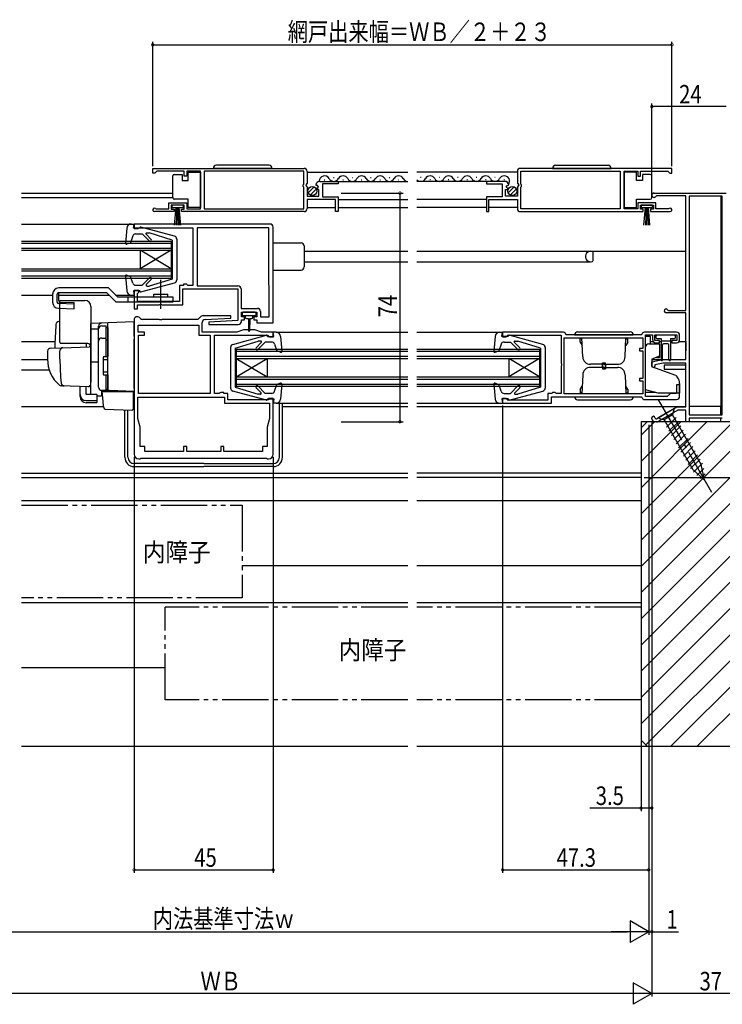
# Model space of a CAD drawing. Extents: x 0 to 990, y 0 to 1603.
# Drawn here: x 603 to 830, y 655 to 974 of the extents above; entities that cross this region are included whole.
import ezdxf

# ---------------------------------------------------------------- set-up
doc = ezdxf.new("R2010")
doc.units = 0
doc.linetypes.add('YCENTER_1', pattern=[13, 10, -1, 1, -1])
doc.linetypes.add('YDIVIDE_1', pattern=[15, 10, -1, 1, -1, 1, -1])
for name, color, linetype in [('YKK_11', 7, 'CONTINUOUS'), ('YKK_12', 2, 'CONTINUOUS'), ('YKK_13', 4, 'CONTINUOUS'), ('YKK_D', 6, 'CONTINUOUS'), ('YSS_K', 3, 'CONTINUOUS')]:
    doc.layers.add(name, color=color, linetype=linetype)
doc.styles.get("Standard").update_dxf_attribs({"font": 'txt', "bigfont": 'BIGFONT'})

msp = doc.modelspace()

# ---------------------------------------------------------------- linework, layer by layer
at = {"layer": 'YKK_11', "color": 0, "linetype": 'ByBlock', "ltscale": 0.5}
for p, q in [((645.54, 925.78), (694.54, 925.78)), ((645.54, 925.78), (694.54, 925.78)), ((645.54, 924.28), (645.54, 925.78)), ((646.24, 924.28), (645.54, 924.28)), ((646.54, 924.58), (646.24, 924.28)), ((646.84, 924.88), (646.54, 924.58)), ((655.74, 924.88), (646.84, 924.88)), ((655.74, 923.28), (655.74, 924.88)), ((656.54, 924.88), (656.54, 923.28)), ((661.04, 924.88), (656.54, 924.88)), ((661.04, 912.68), (661.04, 924.88)), ((662.24, 924.88), (662.24, 912.68)), ((694.44, 924.88), (662.24, 924.88)), ((694.44, 920.68), (694.44, 924.88)), ((695.54, 924.78), (695.54, 920.95)), ((763.54, 924.78), (763.54, 920.95)), ((813.54, 925.78), (764.54, 925.78)), ((813.54, 925.78), (764.54, 925.78)), ((764.64, 924.88), (796.84, 924.88)), ((764.64, 920.68), (764.64, 924.88)), ((796.84, 924.88), (796.84, 912.68)), ((798.04, 912.68), (798.04, 924.88)), ((798.04, 924.88), (802.54, 924.88)), ((802.54, 924.88), (802.54, 923.28)), ((803.34, 924.88), (812.24, 924.88)), ((803.34, 923.28), (803.34, 924.88)), ((812.24, 924.88), (812.54, 924.58)), ((812.54, 924.58), (812.84, 924.28)), ((812.84, 924.28), (813.54, 924.28)), ((813.54, 924.28), (813.54, 925.78)), ((656.54, 923.28), (655.74, 923.28)), ((695.54, 920.95), (695.08, 920.41)), ((699.63, 921.58), (705.54, 921.58)), ((700.44, 920.78), (700.44, 916.58)), ((705.54, 920.78), (700.44, 920.78)), ((705.54, 921.58), (705.54, 920.78)), ((759.44, 921.58), (753.54, 921.58)), ((753.54, 921.58), (753.54, 920.78)), ((753.54, 920.78), (758.64, 920.78)), ((758.64, 920.78), (758.64, 916.58)), ((763.54, 920.95), (763.99, 920.41)), ((802.54, 923.28), (803.34, 923.28)), ((694.24, 920.48), (694.44, 920.68)), ((694.24, 919.88), (694.24, 920.48)), ((694.44, 919.68), (694.24, 919.88)), ((694.44, 912.68), (694.44, 919.68)), ((695.08, 920.41), (695.24, 920.08)), ((695.24, 920.08), (695.54, 919.78)), ((695.54, 919.78), (695.54, 916.78)), ((698.59, 920.19), (698.34, 920.4)), ((698.91, 920.27), (698.59, 920.19)), ((698.61, 919.24), (699.18, 919.81)), ((698.72, 918.98), (698.61, 919.24)), ((699.34, 918.98), (698.72, 918.98)), ((699.18, 919.81), (698.91, 920.27)), ((699.34, 916.78), (699.34, 918.98)), ((759.74, 918.98), (760.36, 918.98)), ((759.74, 916.78), (759.74, 918.98)), ((759.9, 919.81), (760.17, 920.27)), ((760.46, 919.24), (759.9, 919.81)), ((760.17, 920.27), (760.49, 920.19)), ((760.36, 918.98), (760.46, 919.24)), ((760.49, 920.19), (760.74, 920.4)), ((763.84, 920.08), (763.54, 919.78)), ((763.54, 919.78), (763.54, 916.78)), ((763.99, 920.41), (763.84, 920.08)), ((764.84, 920.48), (764.64, 920.68)), ((764.64, 919.68), (764.84, 919.88)), ((764.64, 912.68), (764.64, 919.68)), ((764.84, 919.88), (764.84, 920.48)), ((807.74, 917.78), (831.04, 917.78)), ((650.74, 914.68), (656.54, 914.68)), ((650.74, 912.68), (650.74, 914.68)), ((656.54, 914.68), (656.54, 912.68)), ((695.54, 916.78), (699.34, 916.78)), ((695.54, 915.68), (695.54, 912.78)), ((704.74, 915.68), (695.54, 915.68)), ((700.44, 916.58), (705.54, 916.58)), ((704.74, 911.78), (704.74, 915.68)), ((705.54, 916.58), (705.54, 911.78)), ((753.54, 916.58), (753.54, 911.78)), ((758.64, 916.58), (753.54, 916.58)), ((754.34, 911.78), (754.34, 915.68)), ((754.34, 915.68), (763.54, 915.68)), ((763.54, 916.78), (759.74, 916.78)), ((763.54, 915.68), (763.54, 912.78)), ((808.34, 914.68), (802.54, 914.68)), ((802.54, 914.68), (802.54, 912.68)), ((808.6, 916.88), (808.34, 916.73)), ((808.34, 912.68), (808.34, 914.68)), ((818.04, 916.88), (808.6, 916.88)), ((818.04, 879.78), (818.04, 916.88)), ((819.14, 916.78), (819.14, 845.98)), ((829.84, 916.78), (819.14, 916.78)), ((829.84, 845.98), (829.84, 916.78)), ((829.84, 845.98), (829.84, 916.78)), ((652.44, 911.78), (646.09, 911.78)), ((646.44, 912.75), (646.64, 912.68)), ((646.64, 912.68), (650.74, 912.68)), ((655.74, 913.88), (651.54, 913.88)), ((651.54, 913.88), (651.54, 912.58)), ((651.54, 912.58), (652.44, 912.58)), ((652.44, 912.58), (652.44, 911.78)), ((654.84, 912.58), (655.74, 912.58)), ((654.84, 911.78), (654.84, 912.58)), ((694.54, 911.78), (654.84, 911.78)), ((655.74, 912.58), (655.74, 913.88)), ((656.54, 912.68), (661.04, 912.68)), ((662.24, 912.68), (694.44, 912.68)), ((705.54, 911.78), (704.74, 911.78)), ((753.54, 911.78), (754.34, 911.78)), ((764.54, 911.78), (804.24, 911.78)), ((796.84, 912.68), (764.64, 912.68)), ((802.54, 912.68), (798.04, 912.68)), ((803.34, 913.88), (807.54, 913.88)), ((803.34, 912.58), (803.34, 913.88)), ((804.24, 912.58), (803.34, 912.58)), ((804.24, 911.78), (804.24, 912.58)), ((806.64, 912.58), (806.64, 911.78)), ((807.54, 912.58), (806.64, 912.58)), ((806.64, 911.78), (812.99, 911.78)), ((807.54, 913.88), (807.54, 912.58)), ((812.44, 912.68), (808.34, 912.68)), ((812.63, 912.75), (812.44, 912.68)), ((683.54, 907.78), (639.54, 907.78)), ((639.54, 907.78), (639.54, 906.28)), ((639.54, 906.28), (640.74, 906.28)), ((640.74, 906.28), (641.04, 906.58)), ((641.04, 906.58), (658.54, 906.58)), ((658.54, 906.58), (658.54, 887.88)), ((683.14, 906.58), (659.94, 906.58)), ((683.14, 906.58), (659.94, 906.58)), ((659.94, 906.58), (659.94, 887.78)), ((683.14, 887.96), (683.14, 906.58)), ((684.54, 875.78), (684.54, 906.78)), ((641.04, 886.28), (639.54, 886.28)), ((639.54, 886.28), (639.54, 880.38)), ((640.8, 885.48), (641.04, 885.77)), ((641.04, 885.77), (641.04, 886.28)), ((654.24, 887.88), (654.24, 882.68)), ((655.54, 887.88), (654.24, 887.88)), ((655.34, 886.78), (673.04, 886.78)), ((655.34, 881.58), (655.34, 886.78)), ((655.54, 888.28), (655.54, 887.88)), ((656.54, 888.28), (655.54, 888.28)), ((656.74, 888.08), (656.54, 888.28)), ((656.94, 887.88), (656.74, 888.08)), ((658.54, 887.88), (656.94, 887.88)), ((659.94, 887.78), (673.14, 887.78)), ((673.04, 886.78), (673.04, 876.51)), ((674.14, 886.78), (674.14, 880.48)), ((683.24, 887.78), (683.14, 887.96)), ((683.24, 877.78), (683.24, 887.78)), ((640.64, 885.28), (640.8, 885.48)), ((640.64, 882.68), (640.64, 885.28)), ((654.24, 882.68), (640.64, 882.68)), ((639.54, 880.38), (640.64, 880.38)), ((640.64, 881.58), (647.68, 881.58)), ((640.64, 880.38), (640.64, 881.58)), ((647.68, 881.58), (647.86, 881.7)), ((647.86, 881.7), (648.41, 881.7)), ((648.41, 881.7), (648.6, 881.58)), ((648.6, 881.58), (655.34, 881.58)), ((674.14, 880.48), (679.44, 880.48)), ((680.44, 879.48), (680.44, 877.78)), ((812.18, 879.95), (812.44, 879.78)), ((812.44, 879.78), (818.04, 879.78)), ((639.54, 876.78), (639.54, 833.28)), ((641.56, 877.18), (641.24, 877.49)), ((647.68, 876.88), (642.27, 876.88)), ((647.86, 876.76), (647.68, 876.88)), ((648.41, 876.76), (647.86, 876.76)), ((648.6, 876.88), (648.41, 876.76)), ((660.12, 876.88), (648.6, 876.88)), ((660.88, 877.64), (660.12, 876.88)), ((670.83, 878.08), (661.94, 878.08)), ((662.49, 876.9), (670.85, 877.31)), ((673.04, 876.51), (663.73, 876.06)), ((670.85, 877.31), (670.83, 878.08)), ((674.24, 879.28), (679.24, 879.28)), ((674.24, 877.78), (674.24, 879.28)), ((675.24, 877.78), (674.24, 877.78)), ((674.24, 876.78), (675.24, 876.78)), ((674.24, 876.28), (674.24, 876.78)), ((675.24, 876.78), (675.24, 877.78)), ((678.24, 877.78), (678.24, 876.78)), ((679.24, 877.78), (678.24, 877.78)), ((678.24, 876.78), (679.24, 876.78)), ((679.24, 879.28), (679.24, 877.78)), ((679.24, 876.78), (679.24, 875.78)), ((680.44, 877.78), (683.24, 877.78)), ((818.04, 879.08), (811.64, 879.08)), ((818.04, 863.98), (818.04, 879.08)), ((640.84, 875.08), (660.44, 875.08)), ((640.84, 872.78), (640.84, 875.08)), ((660.44, 875.08), (660.44, 871.78)), ((661.54, 872.78), (661.54, 875.9)), ((663.73, 876.06), (663.75, 875.28)), ((663.75, 875.28), (673.24, 875.28)), ((674.94, 873.58), (672.74, 872.78)), ((678.54, 873.58), (674.94, 873.58)), ((680.74, 872.78), (678.54, 873.58)), ((679.24, 875.78), (684.54, 875.78)), ((642.84, 872.78), (640.84, 872.78)), ((640.94, 871.78), (642.84, 871.78)), ((640.94, 852.88), (640.94, 871.78)), ((642.84, 871.78), (642.84, 872.78)), ((660.44, 871.78), (664.14, 871.78)), ((672.74, 872.78), (661.54, 872.78)), ((664.14, 871.78), (664.14, 852.88)), ((665.54, 871.78), (682.84, 871.78)), ((665.54, 852.88), (665.54, 871.78)), ((684.54, 872.78), (680.74, 872.78)), ((682.84, 871.78), (683.04, 871.58)), ((683.04, 871.58), (683.34, 871.28)), ((683.34, 871.28), (684.54, 871.28)), ((684.54, 871.28), (684.54, 872.78)), ((778.44, 872.78), (758.74, 872.78)), ((758.74, 872.78), (758.74, 871.28)), ((758.74, 871.28), (759.94, 871.28)), ((759.94, 871.28), (760.24, 871.58)), ((760.24, 871.58), (760.44, 871.78)), ((760.44, 871.78), (777.74, 871.78)), ((777.74, 871.78), (777.74, 862.74)), ((778.64, 870.98), (804.14, 870.98)), ((778.64, 870.98), (804.14, 870.98)), ((778.64, 852.78), (778.64, 870.98)), ((779.43, 871.88), (779.24, 872.06)), ((803.64, 871.88), (779.43, 871.88)), ((803.84, 872.06), (803.64, 871.88)), ((804.14, 870.98), (804.14, 867.48)), ((815.04, 872.78), (804.64, 872.78)), ((805.04, 851.98), (805.04, 871.88)), ((805.04, 871.88), (807.24, 871.88)), ((807.24, 871.88), (807.24, 870.38)), ((808.04, 871.88), (815.14, 871.88)), ((808.04, 870.08), (808.04, 871.88)), ((809.54, 870.08), (808.04, 870.08)), ((809.54, 869.38), (809.54, 870.08)), ((815.14, 870.08), (813.54, 870.08)), ((813.54, 870.08), (813.54, 869.38)), ((815.14, 871.88), (815.14, 870.08)), ((816.04, 870.38), (816.04, 871.78)), ((804.14, 867.48), (803.04, 867.48)), ((803.04, 867.48), (803.04, 866.78)), ((803.04, 866.78), (804.14, 866.78)), ((804.14, 866.78), (804.14, 857.78)), ((808.24, 869.38), (809.54, 869.38)), ((813.54, 869.38), (815.04, 869.38)), ((807.04, 863.18), (810.54, 863.98)), ((810.54, 863.98), (818.04, 863.98)), ((777.74, 862.74), (777.86, 862.56)), ((777.86, 862.01), (777.74, 861.82)), ((777.74, 861.82), (777.74, 852.88)), ((777.86, 862.56), (777.86, 862.01)), ((807.04, 861.78), (807.04, 863.18)), ((807.54, 861.28), (807.04, 861.78)), ((808.04, 861.78), (807.54, 861.28)), ((810.67, 862.78), (808.04, 862.18)), ((808.04, 862.18), (808.04, 861.78)), ((818.04, 862.78), (810.67, 862.78)), ((818.04, 848.58), (818.04, 862.78)), ((804.14, 857.78), (803.04, 857.78)), ((803.04, 857.78), (803.04, 857.08)), ((803.04, 857.08), (804.14, 857.08)), ((804.14, 857.08), (804.14, 852.78)), ((816.04, 855.78), (815.04, 855.78)), ((815.04, 855.78), (815.04, 852.98)), ((816.04, 851.98), (816.04, 855.78)), ((640.74, 851.78), (668.74, 851.78)), ((640.74, 851.78), (668.74, 851.78)), ((640.74, 844.88), (640.74, 851.78)), ((664.14, 852.88), (640.94, 852.88)), ((664.14, 852.88), (640.94, 852.88)), ((667.05, 852.88), (665.54, 852.88)), ((667.34, 853.12), (667.05, 852.88)), ((667.54, 853.28), (667.34, 853.12)), ((668.54, 853.28), (667.54, 853.28)), ((668.54, 852.88), (668.54, 853.28)), ((669.84, 852.88), (668.54, 852.88)), ((668.74, 851.78), (668.74, 849.78)), ((669.84, 850.88), (669.84, 852.88)), ((683.04, 850.88), (669.84, 850.88)), ((683.04, 851.28), (683.04, 850.88)), ((684.54, 851.28), (683.04, 851.28)), ((684.54, 833.28), (684.54, 851.28)), ((758.74, 851.28), (758.74, 849.78)), ((759.94, 851.28), (758.74, 851.28)), ((760.24, 850.98), (759.94, 851.28)), ((760.44, 850.78), (760.24, 850.98)), ((773.44, 850.78), (760.44, 850.78)), ((773.44, 852.88), (773.44, 850.78)), ((774.54, 852.88), (773.44, 852.88)), ((774.74, 853.08), (774.54, 852.88)), ((774.54, 851.88), (803.64, 851.88)), ((774.54, 849.78), (774.54, 851.88)), ((774.94, 853.28), (774.74, 853.08)), ((775.74, 853.28), (774.94, 853.28)), ((775.94, 853.08), (775.74, 853.28)), ((776.14, 852.88), (775.94, 853.08)), ((777.74, 852.88), (776.14, 852.88)), ((804.14, 852.78), (778.64, 852.78)), ((803.64, 851.88), (803.84, 851.7)), ((804.64, 850.98), (815.04, 850.98)), ((812.04, 851.98), (805.04, 851.98)), ((813.04, 852.98), (812.04, 851.98)), ((815.04, 852.98), (813.04, 852.98)), ((668.74, 849.78), (683.34, 849.78)), ((683.34, 849.78), (683.34, 844.88)), ((758.74, 849.78), (774.54, 849.78)), ((808.56, 844.78), (815.14, 848.58)), ((815.41, 847.58), (809.06, 843.92)), ((815.14, 848.58), (818.04, 848.58)), ((818.04, 847.58), (815.41, 847.58)), ((818.04, 843.78), (818.04, 847.58)), ((641.49, 842.08), (640.74, 844.88)), ((683.34, 844.88), (682.59, 842.08)), ((807.04, 844.78), (807.04, 845.08)), ((808.04, 845.08), (808.34, 844.78)), ((808.34, 844.78), (808.56, 844.78)), ((819.14, 845.98), (829.84, 845.98)), ((829.84, 844.98), (819.14, 844.98)), ((819.14, 844.98), (819.14, 843.78)), ((641.49, 835.78), (641.49, 842.08)), ((682.59, 842.08), (682.59, 835.78)), ((808.56, 843.78), (808.04, 843.78)), ((819.14, 843.78), (818.04, 843.78)), ((643.04, 835.78), (641.49, 835.78)), ((643.04, 834.18), (643.04, 835.78)), ((655.54, 835.78), (655.54, 834.18)), ((656.54, 835.78), (655.54, 835.78)), ((656.54, 834.18), (656.54, 835.78)), ((667.54, 835.78), (667.54, 834.18)), ((668.54, 835.78), (667.54, 835.78)), ((668.54, 834.18), (668.54, 835.78)), ((681.04, 835.78), (681.04, 834.18)), ((682.59, 835.78), (681.04, 835.78)), ((641.04, 831.78), (641.54, 831.78)), ((641.54, 831.78), (641.74, 831.98)), ((641.74, 831.98), (682.34, 831.98)), ((655.54, 834.18), (643.04, 834.18)), ((667.54, 834.18), (656.54, 834.18)), ((681.04, 834.18), (668.54, 834.18)), ((682.34, 831.98), (682.54, 831.78)), ((682.54, 831.78), (683.04, 831.78))]:
    msp.add_line(p, q, dxfattribs=at)
for centre, radius, start, end in [((694.54, 924.78), 1, 0, 90), ((764.54, 924.78), 1, 90, 180), ((699.63, 920.28), 1.3, 90, 174.7841), ((759.44, 920.28), 1.3, 5.2159, 90), ((807.74, 917.08), 0.7, 89.9999, 330.0024), ((646.09, 912.33), 0.55, 49.8806, 270), ((694.54, 912.78), 1, 270, 360), ((764.54, 912.78), 1, 180, 270), ((812.99, 912.33), 0.55, 270, 130.1194), ((683.54, 906.78), 1, 359.9996, 89.9995), ((673.14, 886.78), 1, 0, 90), ((679.44, 879.48), 1, 0, 90), ((811.64, 879.68), 0.6, 26.3877, 270), ((640.54, 876.78), 1, 45, 180), ((642.27, 877.88), 1, 225, 270), ((661.94, 876.58), 1.5, 90, 135), ((662.54, 875.9), 1, 92.8017, 180), ((673.24, 876.28), 1, 270.0017, 360), ((778.44, 871.98), 0.8, 5.7392, 90), ((804.64, 871.98), 0.8, 90, 174.2608), ((808.24, 870.38), 1, 180, 270), ((815.04, 871.78), 1, 0, 90), ((815.04, 870.38), 1, 270, 360), ((804.64, 851.78), 0.8, 185.7392, 270), ((815.04, 851.98), 1, 270, 360), ((807.54, 845.08), 0.5, 359.997, 179.997), ((808.04, 844.78), 1, 180, 270), ((808.56, 844.78), 1, 270.0001, 300), ((641.04, 833.28), 1.5, 180, 270), ((683.04, 833.28), 1.5, 270, 360)]:
    msp.add_arc(centre, radius, start, end, dxfattribs=at)
at = {"layer": 'YKK_12', "linetype": 'Continuous', "ltscale": 1.5}
for p, q in [((695.54, 924.58), (728.04, 924.58)), ((763.54, 924.58), (731.04, 924.58)), ((699.63, 921.58), (728.04, 921.58)), ((701.03, 922.08), (701.23, 922.08)), ((704.03, 922.84), (704.23, 922.84)), ((707.03, 922.08), (707.23, 922.08)), ((710.03, 922.84), (710.23, 922.84)), ((713.03, 922.08), (713.23, 922.08)), ((716.03, 922.84), (716.23, 922.84)), ((719.03, 922.08), (719.23, 922.08)), ((722.03, 922.84), (722.23, 922.84)), ((725.03, 922.08), (725.23, 922.08)), ((759.44, 921.58), (731.04, 921.58)), ((732.39, 922.84), (732.19, 922.84)), ((735.39, 922.08), (735.19, 922.08)), ((738.39, 922.84), (738.19, 922.84)), ((741.39, 922.08), (741.19, 922.08)), ((744.39, 922.84), (744.19, 922.84)), ((747.39, 922.08), (747.19, 922.08)), ((750.39, 922.84), (750.19, 922.84)), ((753.39, 922.08), (753.19, 922.08)), ((756.39, 922.84), (756.19, 922.84)), ((759.39, 922.08), (759.19, 922.08)), ((705.54, 915.68), (728.04, 915.68)), ((753.54, 915.68), (731.04, 915.68)), ((695.54, 913.08), (704.74, 913.08)), ((705.54, 913.08), (728.04, 913.08)), ((753.54, 913.08), (731.04, 913.08)), ((763.54, 913.08), (754.34, 913.08)), ((603.14, 907.78), (638.64, 907.78)), ((603.14, 902.28), (651.54, 902.28)), ((651.54, 902.28), (651.54, 890.28)), ((603.14, 901.58), (651.54, 901.58)), ((603.14, 899.98), (651.54, 899.98)), ((603.14, 899.28), (651.54, 899.28)), ((651.54, 899.28), (641.54, 893.28)), ((651.54, 893.28), (641.54, 899.28)), ((603.14, 893.28), (651.54, 893.28)), ((603.14, 892.58), (651.54, 892.58)), ((603.14, 890.98), (651.54, 890.98)), ((603.14, 890.28), (651.54, 890.28)), ((603.14, 884.78), (613.14, 884.78)), ((615.13, 884.78), (631.44, 884.78)), ((633.56, 884.78), (638.64, 884.78)), ((685.44, 872.78), (728.04, 872.78)), ((731.04, 872.78), (757.84, 872.78)), ((672.54, 867.28), (728.04, 867.28)), ((672.54, 867.28), (672.54, 855.28)), ((731.04, 867.28), (770.74, 867.28)), ((770.74, 867.28), (770.74, 855.28)), ((672.54, 866.58), (728.04, 866.58)), ((672.54, 864.98), (728.04, 864.98)), ((672.54, 864.28), (728.04, 864.28)), ((672.54, 858.28), (682.54, 864.28)), ((672.54, 864.28), (682.54, 858.28)), ((682.54, 864.28), (682.54, 858.28)), ((731.04, 866.58), (770.74, 866.58)), ((731.04, 864.98), (770.74, 864.98)), ((731.04, 864.28), (770.74, 864.28)), ((770.74, 864.28), (760.74, 858.28)), ((770.74, 858.28), (760.74, 864.28)), ((760.74, 864.28), (760.74, 858.28)), ((672.54, 858.28), (728.04, 858.28)), ((672.54, 857.58), (728.04, 857.58)), ((731.04, 858.28), (770.74, 858.28)), ((731.04, 857.58), (770.74, 857.58)), ((672.54, 855.98), (728.04, 855.98)), ((672.54, 855.28), (728.04, 855.28)), ((731.04, 855.98), (770.74, 855.98)), ((731.04, 855.28), (770.74, 855.28)), ((685.44, 849.78), (728.04, 849.78)), ((731.04, 849.78), (757.84, 849.78))]:
    msp.add_line(p, q, dxfattribs=at)
at = {"layer": 'YKK_12', "ltscale": 1.5}
for p, q in [((603.14, 917.78), (652.04, 917.78)), ((807.04, 917.78), (829.34, 917.78)), ((603.14, 916.38), (652.04, 916.38)), ((829.34, 916.78), (829.34, 845.98)), ((641.54, 899.28), (641.54, 893.28)), ((694.54, 898.98), (728.04, 898.98)), ((731.04, 898.98), (818.04, 898.98)), ((788.04, 895.98), (788.04, 898.98)), ((694.54, 895.58), (728.04, 895.58)), ((731.04, 895.58), (787.24, 895.58)), ((603.14, 869.78), (613.91, 869.78)), ((806.54, 869.78), (807.44, 869.78)), ((809.54, 869.78), (810.04, 869.78)), ((813.04, 869.78), (813.54, 869.78)), ((815.84, 869.78), (818.04, 869.78)), ((818.04, 869.78), (818.04, 866.78)), ((603.14, 863.98), (611.54, 863.98)), ((807.04, 863.98), (810.04, 863.98)), ((810.54, 863.98), (817.74, 863.98)), ((603.14, 860.58), (612.08, 860.58)), ((818.04, 862.08), (811.04, 862.08)), ((811.04, 862.08), (811.04, 860.78)), ((811.04, 860.78), (818.04, 860.78)), ((818.04, 860.78), (818.04, 862.08)), ((603.14, 848.78), (629.66, 848.78)), ((687.54, 848.78), (728.04, 848.78)), ((731.04, 848.78), (818.04, 848.78)), ((829.34, 848.78), (819.14, 848.78)), ((829.34, 845.98), (829.34, 848.78)), ((829.34, 843.78), (829.34, 844.98)), ((829.34, 843.78), (803.54, 843.78)), ((829.34, 843.78), (803.54, 843.78)), ((803.54, 843.78), (803.54, 825.78)), ((603.14, 827.18), (728.04, 827.18)), ((603.14, 825.78), (728.04, 825.78)), ((803.54, 827.18), (731.04, 827.18)), ((803.54, 825.78), (731.04, 825.78))]:
    msp.add_line(p, q, dxfattribs=at)
at = {"layer": 'YKK_12', "linetype": 'Continuous', "ltscale": 1.5}
for centre, start, end in [((701.13, 921.62), 29.1994, 182.0007), ((704.13, 923.3), 209.1906, 330.8094), ((707.13, 921.62), 29.1994, 150.8006), ((710.13, 923.3), 209.1906, 330.805), ((713.13, 921.62), 29.1994, 150.8006), ((716.13, 923.3), 209.1906, 330.805), ((719.13, 921.62), 29.1994, 150.8006), ((719.13, 921.62), 129.6015, 150.8006), ((722.13, 923.3), 209.1906, 330.805), ((725.13, 921.62), 29.1994, 150.8006), ((728.13, 923.3), 209.1906, 266.8186), ((732.29, 923.3), 223.1634, 330.8094), ((735.29, 921.62), 29.1994, 150.8006), ((738.29, 923.3), 209.1906, 330.8094), ((741.29, 921.62), 29.1994, 150.8006), ((744.29, 923.3), 209.1906, 330.8094), ((747.29, 921.62), 29.1994, 150.8006), ((750.29, 923.3), 209.1906, 330.8094), ((753.29, 921.62), 29.1994, 150.8006), ((756.29, 923.3), 209.1906, 330.8094), ((759.29, 921.62), 324.7621, 150.8006)]:
    msp.add_arc(centre, 1.72, start, end, dxfattribs=at)
at = {"layer": 'YKK_12', "ltscale": 1.5}
for centre, radius, start, end in [((787.24, 897.28), 1.7, 90, 290.9248), ((787.74, 895.98), 0.3, 290.9248, 0)]:
    msp.add_arc(centre, radius, start, end, dxfattribs=at)
at = {"layer": 'YKK_13', "linetype": 'Continuous', "ltscale": 1.5}
for p, q in [((657.04, 921.83), (657.04, 924.53)), ((657.04, 924.53), (661.04, 924.53)), ((661.04, 924.53), (661.04, 913.13)), ((684.19, 925.78), (665.19, 925.78)), ((683.19, 926.78), (666.19, 926.78)), ((774.89, 925.78), (793.89, 925.78)), ((775.89, 926.78), (792.89, 926.78)), ((798.04, 924.53), (798.04, 913.13)), ((802.04, 924.53), (798.04, 924.53)), ((802.04, 921.83), (802.04, 924.53)), ((652.04, 922.83), (652.04, 923.33)), ((652.04, 916.83), (652.04, 922.83)), ((652.54, 923.83), (655.04, 923.83)), ((655.04, 923.83), (655.04, 921.83)), ((655.04, 921.83), (657.04, 921.83)), ((804.04, 921.83), (802.04, 921.83)), ((804.04, 923.83), (804.04, 921.83)), ((806.54, 923.83), (804.04, 923.83)), ((807.04, 922.83), (807.04, 923.33)), ((807.04, 916.83), (807.04, 922.83)), ((695.85, 917.87), (697.75, 919.77)), ((696.53, 917.14), (698.48, 919.09)), ((760.55, 917.87), (762.45, 919.77)), ((761.23, 917.14), (763.18, 919.09)), ((652.04, 916.33), (652.04, 916.83)), ((657.04, 915.83), (652.54, 915.83)), ((657.04, 913.13), (657.04, 915.83)), ((802.04, 913.13), (802.04, 915.83)), ((802.04, 915.83), (806.54, 915.83)), ((807.04, 916.33), (807.04, 916.83)), ((655.49, 913.88), (651.79, 913.88)), ((651.79, 913.88), (651.79, 913.08)), ((651.79, 913.08), (655.49, 913.08)), ((652.64, 907.38), (653.14, 913.08)), ((653.39, 913.08), (653.14, 907.39)), ((653.64, 913.08), (653.64, 907.38)), ((653.89, 913.08), (654.14, 907.39)), ((654.64, 907.38), (654.14, 913.08)), ((655.49, 913.08), (655.49, 913.88)), ((661.04, 913.13), (657.04, 913.13)), ((798.04, 913.13), (802.04, 913.13)), ((807.29, 913.88), (803.59, 913.88)), ((803.59, 913.88), (803.59, 913.08)), ((803.59, 913.08), (807.29, 913.08)), ((804.44, 907.38), (804.94, 913.08)), ((805.19, 913.08), (804.94, 907.39)), ((805.44, 913.08), (805.44, 907.38)), ((805.69, 913.08), (805.94, 907.39)), ((806.44, 907.38), (805.94, 913.08)), ((807.29, 913.08), (807.29, 913.88)), ((637.14, 906.41), (636.73, 901.61)), ((638.64, 907.78), (639.54, 907.78)), ((639.33, 906.38), (639.54, 907.78)), ((639.34, 907.68), (639.33, 907.68)), ((641.33, 906.38), (639.33, 906.38)), ((641.33, 906.38), (641.33, 906.48)), ((652.59, 903.84), (641.71, 906.77)), ((643.58, 904.88), (644.42, 904.88)), ((651.83, 902.58), (644.42, 904.88)), ((637.13, 901.31), (638.33, 901.74)), ((639.08, 903.91), (638.33, 901.74)), ((640.02, 904.58), (642.13, 904.58)), ((644.52, 902.2), (642.13, 904.58)), ((645.08, 902.77), (643.4, 904.46)), ((651.83, 902.58), (651.83, 889.98)), ((653.33, 902.87), (653.33, 889.7)), ((684.54, 901.68), (693.54, 901.68)), ((694.54, 900.68), (694.54, 893.88)), ((684.54, 892.88), (693.54, 892.88)), ((636.73, 890.95), (637.14, 886.16)), ((637.13, 891.26), (638.33, 890.83)), ((639.08, 888.66), (638.33, 890.83)), ((644.52, 890.37), (642.13, 887.98)), ((645.08, 889.8), (643.48, 888.2)), ((651.83, 889.98), (644.42, 887.68)), ((631.26, 887.08), (615.14, 887.08)), ((634.26, 884.08), (631.26, 887.08)), ((641.33, 886.18), (639.33, 886.18)), ((639.33, 886.18), (639.54, 884.78)), ((640.02, 887.98), (642.13, 887.98)), ((641.33, 886.18), (641.33, 886.08)), ((641.71, 885.79), (652.59, 888.73)), ((643.69, 887.68), (644.42, 887.68)), ((613.14, 885.08), (613.14, 882.53)), ((614.64, 882.53), (614.64, 885.08)), ((615.13, 883), (615.13, 885.58)), ((615.14, 885.58), (630.64, 885.58)), ((630.64, 885.58), (633.64, 882.58)), ((633.64, 882.58), (652.14, 882.58)), ((652.14, 884.08), (634.26, 884.08)), ((637.64, 882.58), (637.64, 884.08)), ((638.64, 884.78), (639.54, 884.78)), ((645.89, 884.08), (645.89, 885.08)), ((645.89, 885.08), (650.39, 885.08)), ((650.39, 884.08), (650.39, 885.08)), ((652.14, 882.58), (652.14, 884.08)), ((615.08, 880.53), (620.14, 880.38)), ((620.14, 881.88), (615.12, 882.03)), ((615.61, 882.5), (620.14, 882.37)), ((620.14, 880.38), (620.14, 882.37)), ((674.44, 878.98), (674.44, 878.48)), ((678.74, 879.28), (674.74, 879.28)), ((674.74, 878.18), (676.74, 878.18)), ((675.49, 878.18), (675.49, 877.58)), ((675.89, 877.18), (676.49, 877.18)), ((676.49, 877.18), (676.59, 873.23)), ((676.74, 878.18), (678.74, 878.18)), ((676.99, 877.18), (676.89, 873.23)), ((676.99, 877.18), (677.59, 877.18)), ((677.99, 877.58), (677.99, 878.18)), ((679.04, 878.48), (679.04, 878.98)), ((671.48, 868.84), (682.36, 871.77)), ((672.24, 867.58), (679.65, 869.88)), ((680.5, 869.88), (679.65, 869.88)), ((682.74, 871.38), (682.74, 871.48)), ((682.74, 871.38), (684.74, 871.38)), ((685.44, 872.78), (684.54, 872.78)), ((684.74, 871.38), (684.54, 872.78)), ((684.74, 872.68), (684.74, 872.68)), ((686.93, 871.41), (687.34, 866.61)), ((756.34, 871.41), (755.93, 866.61)), ((757.84, 872.78), (758.74, 872.78)), ((758.53, 871.38), (758.74, 872.78)), ((758.54, 872.68), (758.53, 872.68)), ((760.53, 871.38), (758.53, 871.38)), ((760.53, 871.38), (760.53, 871.48)), ((771.8, 868.84), (760.91, 871.77)), ((762.78, 869.88), (763.63, 869.88)), ((771.03, 867.58), (763.63, 869.88)), ((805.04, 866.78), (805.04, 871.48)), ((805.04, 871.48), (806.54, 871.48)), ((806.54, 871.48), (806.54, 868.98)), ((808.34, 871.38), (808.34, 871.08)), ((814.34, 871.78), (808.74, 871.78)), ((808.74, 870.68), (810.04, 870.68)), ((810.04, 870.68), (810.04, 863.83)), ((810.04, 869.98), (813.04, 869.98)), ((813.04, 870.68), (813.04, 863.83)), ((813.04, 870.68), (814.34, 870.68)), ((814.74, 871.08), (814.74, 871.38)), ((670.74, 867.87), (670.74, 854.7)), ((672.24, 867.58), (672.24, 854.98)), ((678.99, 867.76), (680.67, 869.46)), ((679.56, 867.2), (681.94, 869.58)), ((684.05, 869.58), (681.94, 869.58)), ((685, 868.91), (685.74, 866.74)), ((686.94, 866.3), (685.74, 866.74)), ((756.33, 866.3), (757.53, 866.74)), ((758.28, 868.91), (757.53, 866.74)), ((759.22, 869.58), (761.34, 869.58)), ((763.72, 867.2), (761.34, 869.58)), ((764.29, 867.76), (762.6, 869.46)), ((771.03, 867.58), (771.03, 854.98)), ((772.53, 867.87), (772.53, 854.7)), ((805.04, 854.15), (805.04, 867.98)), ((806.04, 868.98), (809.54, 868.98)), ((809.54, 868.98), (809.54, 864.99)), ((810.54, 863.83), (810.54, 868.68)), ((812.24, 868.98), (810.84, 868.98)), ((812.54, 863.83), (812.54, 868.68)), ((809.54, 864.99), (807.04, 864.08)), ((807.04, 864.08), (807.04, 861.58)), ((808.55, 864.63), (809.54, 864.63)), ((809.54, 865.09), (809.54, 864.63)), ((814.84, 858.74), (807.04, 861.58)), ((805.04, 853.28), (805.04, 857.98)), ((814.84, 858.74), (815.34, 858.15)), ((672.24, 854.98), (679.65, 852.68)), ((678.99, 854.8), (680.6, 853.19)), ((679.56, 855.37), (681.94, 852.98)), ((685, 853.66), (685.74, 855.82)), ((686.94, 856.26), (685.74, 855.82)), ((687.34, 855.95), (686.93, 851.15)), ((755.93, 855.95), (756.34, 851.15)), ((756.33, 856.26), (757.53, 855.82)), ((758.28, 853.66), (757.53, 855.82)), ((763.72, 855.37), (761.34, 852.98)), ((764.28, 854.8), (762.68, 853.19)), ((771.03, 854.98), (763.63, 852.68)), ((809.04, 853.08), (805.04, 854.15)), ((816.04, 856.22), (816.04, 853.08)), ((639.54, 851.78), (639.24, 851.78)), ((682.36, 850.79), (671.48, 853.73)), ((680.38, 852.68), (679.65, 852.68)), ((684.05, 852.98), (681.94, 852.98)), ((682.74, 851.18), (684.74, 851.18)), ((682.74, 851.18), (682.74, 851.08)), ((684.74, 851.18), (684.54, 849.78)), ((760.53, 851.18), (758.53, 851.18)), ((758.53, 851.18), (758.74, 849.78)), ((759.22, 852.98), (761.34, 852.98)), ((760.53, 851.18), (760.53, 851.08)), ((760.91, 850.79), (771.8, 853.73)), ((762.89, 852.68), (763.63, 852.68)), ((808.29, 853.28), (805.04, 853.28)), ((816.04, 853.08), (809.04, 853.08)), ((636.54, 832.28), (636.54, 847.68)), ((637.54, 832.28), (637.54, 847.64)), ((685.44, 849.78), (684.54, 849.78)), ((686.54, 832.28), (686.54, 849.78)), ((687.54, 832.28), (687.54, 849.78)), ((757.84, 849.78), (758.74, 849.78)), ((814.31, 848.11), (808.95, 845.01)), ((814.31, 848.11), (813.75, 845.99)), ((808.95, 845.01), (811.06, 844.44)), ((813.75, 845.99), (811.06, 844.44)), ((811.06, 844.44), (820.33, 828.39)), ((811.8, 842.06), (814.87, 845.14)), ((823.01, 829.94), (813.75, 845.99)), ((812.58, 840.72), (815.65, 843.79)), ((813.35, 839.38), (816.43, 842.45)), ((814.13, 838.03), (817.2, 841.1)), ((814.91, 836.69), (817.98, 839.76)), ((815.68, 835.34), (818.76, 838.42)), ((816.46, 834), (819.53, 837.07)), ((817.23, 832.65), (820.31, 835.73)), ((818.01, 831.31), (821.09, 834.38)), ((818.79, 829.96), (821.86, 833.04)), ((819.56, 828.62), (822.64, 831.69)), ((662.04, 830.28), (639.54, 830.28)), ((639.54, 829.28), (662.04, 829.28)), ((662.04, 830.28), (684.54, 830.28)), ((684.54, 829.28), (662.04, 829.28)), ((824.13, 824.91), (820.33, 828.39)), ((820.53, 827.46), (823.42, 830.35)), ((821.64, 826.45), (823.86, 828.67)), ((824.13, 824.91), (823.01, 829.94)), ((822.74, 825.43), (824.24, 826.93))]:
    msp.add_line(p, q, dxfattribs=at)
at = {"layer": 'YKK_13', "linetype": 'YCENTER_1', "ltscale": 1.5}
for p, q in [((648.14, 880.34), (648.14, 889.67)), ((809.13, 850.89), (826.63, 820.58))]:
    msp.add_line(p, q, dxfattribs=at)
at = {"layer": 'YKK_13', "ltscale": 1.5}
for p, q in [((615.54, 883.08), (623.54, 883.08)), ((615.54, 869.58), (615.54, 883.08)), ((625.54, 881.08), (625.54, 856.78)), ((615.54, 876.23), (615.21, 876.22)), ((639.54, 876.08), (625.54, 875.59)), ((625.54, 875.58), (625.54, 875.59)), ((625.54, 875.38), (625.54, 875.58)), ((625.54, 873.81), (625.54, 875.38)), ((625.54, 873.81), (628.04, 873.84)), ((625.54, 862.63), (625.54, 873.81)), ((628.04, 873.91), (628.04, 874.7)), ((628.04, 854.95), (628.04, 873.91)), ((628.04, 854.93), (628.04, 873.81)), ((629.04, 874.81), (630.54, 874.81)), ((630.54, 864.93), (630.54, 874.81)), ((630.54, 874.31), (631.04, 874.31)), ((631.04, 870.79), (631.04, 875.79)), ((631.04, 874.31), (631.04, 864.93)), ((631.04, 873.12), (631.04, 872.66)), ((639.54, 871.49), (639.54, 876.08)), ((629.04, 870.87), (630.54, 870.87)), ((630.54, 870.35), (631.04, 870.35)), ((631.04, 870.31), (631.04, 870.79)), ((631.04, 854.86), (631.04, 870.31)), ((639.54, 871.49), (639.54, 870.52)), ((639.54, 854.58), (639.54, 870.52)), ((782.04, 871.88), (801.04, 871.88)), ((783.04, 872.88), (800.04, 872.88)), ((784.42, 870.58), (783.84, 870.58)), ((783.84, 869.58), (783.84, 870.58)), ((784.66, 864.8), (784.44, 870.98)), ((791.54, 871.88), (791.54, 871.84)), ((798.42, 864.8), (798.64, 870.98)), ((798.66, 870.58), (799.24, 870.58)), ((799.24, 869.58), (799.24, 870.58)), ((611.54, 866.63), (611.54, 864.08)), ((612.5, 867.63), (616.29, 867.76)), ((615.54, 864.08), (615.54, 866.79)), ((624.54, 869.08), (615.67, 869.08)), ((616.29, 867.76), (625.02, 868.06)), ((624.04, 869.08), (624.04, 868.03)), ((625.54, 867.57), (625.54, 857.08)), ((783.84, 869.58), (784.49, 868.46)), ((799.24, 869.58), (798.59, 868.46)), ((625.54, 863.78), (625.54, 864.38)), ((629.54, 864.63), (629.54, 859.23)), ((629.54, 863.93), (631.04, 863.93)), ((629.84, 864.93), (631.04, 864.93)), ((631.04, 865.08), (631.04, 865.58)), ((639.54, 865.58), (639.45, 865.58)), ((625.54, 862.78), (625.54, 863.38)), ((628.04, 863.08), (625.54, 863.04)), ((625.54, 859.29), (625.54, 863.04)), ((625.54, 862.27), (625.54, 862.63)), ((625.54, 861.3), (625.54, 862.27)), ((625.54, 861.26), (625.54, 861.3)), ((625.54, 859.78), (625.54, 860.38)), ((639.54, 860.58), (639.45, 860.58)), ((791.54, 862.38), (787.16, 862.38)), ((791.54, 861.38), (787.16, 861.38)), ((791.04, 862.88), (792.04, 862.88)), ((791.04, 861.38), (791.04, 862.88)), ((791.04, 862.38), (791.04, 860.88)), ((791.04, 860.88), (792.04, 860.88)), ((791.54, 862.38), (795.92, 862.38)), ((791.54, 861.38), (795.92, 861.38)), ((792.04, 861.38), (792.04, 862.88)), ((792.04, 862.38), (792.04, 860.88)), ((625.54, 857.08), (625.5, 856.83)), ((625.54, 858.78), (625.54, 859.38)), ((625.54, 858.78), (625.54, 859.38)), ((625.54, 858.78), (625.54, 859.38)), ((625.54, 858.46), (625.54, 859.29)), ((625.54, 858.78), (625.54, 857.08)), ((625.54, 858.78), (625.54, 857.08)), ((625.54, 852.72), (625.54, 858.46)), ((629.54, 859.93), (631.04, 859.93)), ((629.84, 858.93), (631.04, 858.93)), ((630.54, 853.93), (630.54, 858.93)), ((631.04, 858.93), (631.04, 854.43)), ((631.04, 858.38), (631.04, 858.88)), ((784.66, 858.97), (784.44, 852.78)), ((798.42, 858.97), (798.64, 852.78)), ((616.8, 855.39), (615.95, 855.42)), ((624.79, 855.11), (615.96, 855.42)), ((622.04, 852.58), (622.04, 855.21)), ((624.04, 852.58), (624.04, 855.14)), ((625.5, 856.83), (625.31, 855.53)), ((629, 853.95), (629, 852.17)), ((631.52, 853.86), (629, 853.95)), ((630.54, 853.93), (629.04, 853.93)), ((630.54, 854.43), (631.04, 854.43)), ((631.04, 854.36), (631.04, 854.86)), ((639.54, 854.58), (639.54, 853.58)), ((783.84, 854.18), (784.49, 855.31)), ((783.84, 854.18), (783.84, 853.18)), ((799.24, 854.18), (798.59, 855.31)), ((799.24, 854.18), (799.24, 853.18)), ((622.04, 851.91), (622.04, 852.58)), ((627.44, 852.58), (624.04, 852.58)), ((627.44, 852.58), (627.44, 850.63)), ((627.44, 852.19), (629, 852.17)), ((629.51, 850.43), (629.24, 853.58)), ((629.24, 853.58), (629.27, 853.58)), ((629.27, 853.58), (639.24, 853.58)), ((639.54, 853.58), (631.52, 853.86)), ((638.54, 853.62), (639.54, 853.58)), ((639.24, 853.58), (639.24, 850.24)), ((782.04, 851.88), (801.04, 851.88)), ((783.04, 850.88), (800.04, 850.88)), ((784.42, 853.18), (783.84, 853.18)), ((791.54, 851.93), (791.54, 851.88)), ((798.66, 853.18), (799.24, 853.18)), ((624.04, 850.63), (627.44, 850.63)), ((624.04, 849.97), (627.44, 849.97)), ((627.44, 850.63), (627.44, 849.97)), ((629.55, 849.97), (629.51, 850.43)), ((629.69, 848.36), (629.55, 849.97)), ((630.18, 847.9), (638.93, 847.59)), ((639.24, 850.24), (639.24, 849.6)), ((639.24, 849.6), (639.24, 847.89))]:
    msp.add_line(p, q, dxfattribs=at)
at = {"layer": 'YKK_13', "linetype": 'Continuous', "ltscale": 1.5}
for centre in [(697.19, 918.43), (761.89, 918.43)]:
    msp.add_circle(centre, 1.45, dxfattribs=at)
for centre, radius, start, end in [((666.19, 925.78), 1, 90, 180), ((683.19, 925.78), 1, 360, 90), ((775.89, 925.78), 1, 90, 180), ((792.89, 925.78), 1, 0, 90), ((652.54, 923.33), 0.5, 90, 180), ((806.54, 923.33), 0.5, 0, 90), ((652.54, 916.33), 0.5, 180, 270), ((806.54, 916.33), 0.5, 270, 360), ((638.64, 906.28), 1.5, 90, 175.1024), ((641.63, 906.48), 0.3, 74.893, 180), ((643.58, 904.63), 0.25, 90, 224.8301), ((640.02, 903.58), 1, 90, 160.9853), ((644.8, 902.48), 0.4, 225, 44.8301), ((652.33, 902.87), 1, 0, 74.893), ((693.54, 900.68), 1, 0, 90), ((637.03, 901.59), 0.3, 175.1024, 290), ((693.54, 893.88), 1, 270, 0), ((637.03, 890.98), 0.3, 70, 184.8976), ((644.8, 890.08), 0.4, 315, 135), ((652.33, 889.7), 1, 285.1069, 0), ((615.14, 885.08), 2, 90, 180), ((638.64, 886.28), 1.5, 184.8976, 270), ((640.02, 888.98), 1, 199.0147, 270), ((641.63, 886.08), 0.3, 180, 285.1069), ((643.69, 887.98), 0.3, 135, 270), ((615.14, 885.08), 0.5, 90, 180), ((615.63, 883), 0.5, 180, 268.3634), ((615.14, 882.53), 2, 180, 268.3634), ((615.14, 882.53), 0.5, 180, 268.3634), ((674.74, 878.98), 0.3, 90, 180), ((674.74, 878.48), 0.3, 180, 270), ((675.89, 877.58), 0.4, 180, 270), ((677.59, 877.58), 0.4, 270, 359.9978), ((678.74, 878.98), 0.3, 0, 90), ((678.74, 878.48), 0.3, 270, 0), ((676.74, 873.23), 0.15, 181.5265, 358.4731), ((680.5, 869.63), 0.25, 315.1699, 90), ((682.44, 871.48), 0.3, 0, 105.107), ((685.44, 871.28), 1.5, 4.8976, 90), ((757.84, 871.28), 1.5, 90, 175.1024), ((760.83, 871.48), 0.3, 74.893, 180), ((762.78, 869.63), 0.25, 90, 224.8301), ((808.74, 871.38), 0.4, 90, 180), ((808.74, 871.08), 0.4, 180, 270), ((814.34, 871.38), 0.4, 0, 90), ((814.34, 871.08), 0.4, 270, 0), ((671.74, 867.87), 1, 105.107, 180), ((679.27, 867.48), 0.4, 135.1699, 315), ((684.05, 868.58), 1, 19.0147, 90), ((759.22, 868.58), 1, 90, 160.9853), ((764, 867.48), 0.4, 225, 44.8301), ((771.53, 867.87), 1, 0, 74.893), ((806.04, 867.98), 1, 90, 180), ((810.84, 868.68), 0.3, 90, 180), ((812.24, 868.68), 0.3, 0, 90), ((687.05, 866.59), 0.3, 250, 4.8976), ((756.23, 866.59), 0.3, 175.1024, 290), ((810.29, 863.83), 0.25, 180, 0), ((812.79, 863.83), 0.25, 180, 0), ((813.04, 856.22), 3, 0, 40), ((671.74, 854.7), 1, 180, 254.8931), ((679.27, 855.08), 0.4, 45, 225), ((687.05, 855.98), 0.3, 355.1024, 110), ((756.23, 855.98), 0.3, 70, 184.8976), ((764, 855.08), 0.4, 315, 135), ((771.53, 854.7), 1, 285.1069, 0), ((680.38, 852.98), 0.3, 270, 45), ((682.44, 851.08), 0.3, 254.8931, 0), ((684.05, 853.98), 1, 270, 340.9853), ((685.44, 851.28), 1.5, 270, 355.1024), ((757.84, 851.28), 1.5, 184.8976, 270), ((759.22, 853.98), 1, 199.0147, 270), ((760.83, 851.08), 0.3, 180, 285.1069), ((762.89, 852.98), 0.3, 135, 270), ((639.54, 832.28), 3, 180, 270), ((639.54, 832.28), 2, 180, 270), ((684.54, 832.28), 3, 270, 0), ((684.54, 832.28), 2, 270, 0)]:
    msp.add_arc(centre, radius, start, end, dxfattribs=at)
at = {"layer": 'YKK_13', "ltscale": 1.5}
for centre, radius, start, end in [((623.54, 881.08), 2, 0, 90), ((615.25, 875.22), 1, 92, 175.1492), ((728.84, 865.58), 115, 175.1492, 178.9576), ((629.04, 874.7), 1, 128.5722, 180), ((629.04, 873.81), 1, 90, 180), ((629.04, 874.69), 1.01, 92.3929, 128.6594), ((629.04, 869.87), 1, 90, 180), ((783.04, 871.88), 1, 90, 180), ((800.04, 871.88), 1, 0, 90), ((612.54, 866.63), 1, 92, 180), ((616.54, 869.58), 1, 180, 210), ((616.54, 866.79), 1, 92, 180), ((624.54, 868.08), 1, 0, 90), ((625.04, 867.57), 0.5, 0, 92), ((622.54, 863.98), 11, 179.4814, 229.1719), ((696.54, 864.1), 81, 180.0086, 185.5306), ((629.84, 864.63), 0.3, 90, 180), ((787.16, 864.88), 2.5, 182, 270), ((795.92, 864.88), 2.5, 270, 358), ((787.16, 858.88), 2.5, 90, 178), ((795.92, 858.88), 2.5, 2, 90), ((629.84, 859.23), 0.3, 180, 270), ((616, 856.42), 1, 229.1719, 268), ((616.91, 856.38), 1, 185.5306, 268), ((624.81, 855.61), 0.5, 268, 351.4692), ((629.04, 854.95), 1, 180, 268), ((629.04, 854.93), 1, 180, 270), ((631.54, 854.36), 0.5, 180, 268), ((626.04, 852.72), 0.5, 180, 196.5703), ((783.04, 851.88), 1, 180, 270), ((800.04, 851.88), 1, 270, 0), ((630.19, 848.4), 0.5, 185, 268.027), ((638.94, 847.89), 0.3, 268, 0)]:
    msp.add_arc(centre, radius, start, end, dxfattribs=at)
for centre in [(624.04, 852.58), (624.04, 851.91)]:
    msp.add_ellipse(centre, major_axis=(2, 0), ratio=0.971846, start_param=3.141593, end_param=4.712389, dxfattribs=at)
at = {"layer": 'YKK_D'}
for p, q in [((645.54, 926.48), (645.54, 966.78)), ((645.54, 965.78), (813.53, 965.78)), ((813.53, 926.48), (813.53, 966.78)), ((807.04, 918.08), (807.04, 946.78)), ((831.04, 945.78), (807.04, 945.78)), ((706.54, 917.78), (726.54, 917.78)), ((725.54, 917.78), (725.54, 843.78)), ((758.74, 849.08), (758.74, 697.78)), ((706.54, 843.78), (726.54, 843.78)), ((806.04, 842.78), (806.04, 677.78)), ((806.04, 842.78), (806.04, 697.78)), ((807.04, 843.78), (807.04, 657.78)), ((807.04, 843.78), (807.04, 657.78)), ((807.04, 842.58), (807.04, 717.78)), ((807.04, 842.28), (807.04, 677.78)), ((639.54, 832.28), (639.54, 697.78)), ((684.54, 832.28), (684.54, 697.78)), ((803.54, 826.28), (803.54, 717.78)), ((804.54, 825.78), (865.04, 825.78)), ((806.04, 734.76), (806.04, 677.78)), ((803.54, 718.78), (786.94, 718.78)), ((807.04, 718.78), (803.54, 718.78)), ((639.54, 698.78), (684.54, 698.78)), ((758.74, 698.78), (806.04, 698.78)), ((806.04, 678.78), (799.98, 682.28)), ((799.98, 682.28), (799.98, 675.28)), ((535.04, 678.78), (799.04, 678.78)), ((806.04, 678.78), (793.91, 678.78)), ((806.04, 678.78), (799.98, 675.28)), ((806.04, 678.78), (804.34, 678.78)), ((806.04, 678.78), (807.04, 678.78)), ((807.04, 678.78), (815.64, 678.78)), ((807.04, 658.78), (800.98, 662.28)), ((800.98, 662.28), (800.98, 655.28)), ((800.04, 658.78), (534.04, 658.78)), ((807.04, 658.78), (794.91, 658.78)), ((807.04, 658.78), (800.98, 655.28)), ((844.04, 658.78), (807.04, 658.78))]:
    msp.add_line(p, q, dxfattribs=at)
at = {"layer": 'YKK_D', "linetype": 'ByBlock', "const_width": 0.85}
for points in [[(645.64, 965.78, 1), (645.43, 965.78, 1)], [(813.43, 965.78, 1), (813.64, 965.78, 1)], [(807.14, 945.78, 1), (806.93, 945.78, 1)], [(725.54, 917.68, 1), (725.54, 917.89, 1)], [(725.54, 843.89, 1), (725.54, 843.68, 1)], [(803.64, 718.78, 1), (803.43, 718.78, 1)], [(806.93, 718.78, 1), (807.14, 718.78, 1)], [(639.64, 698.78, 1), (639.43, 698.78, 1)], [(684.43, 698.78, 1), (684.64, 698.78, 1)], [(758.85, 698.78, 1), (758.63, 698.78, 1)], [(805.93, 698.78, 1), (806.14, 698.78, 1)], [(807.14, 678.78, 1), (806.93, 678.78, 1)]]:
    msp.add_lwpolyline(points, format="xyb", close=True, dxfattribs=at)
at = {"layer": 'YSS_K', "linetype": 'Continuous', "ltscale": 1.5}
for p, q in [((803.54, 746.09), (901.23, 843.78)), ((803.54, 754.58), (892.75, 843.78)), ((803.54, 763.06), (884.26, 843.78)), ((803.54, 771.55), (875.77, 843.78)), ((803.54, 780.03), (867.29, 843.78)), ((803.54, 788.52), (858.8, 843.78)), ((803.54, 797), (850.32, 843.78)), ((803.54, 805.49), (841.83, 843.78)), ((803.54, 813.97), (833.35, 843.78)), ((803.54, 822.46), (824.86, 843.78)), ((803.54, 830.94), (816.38, 843.78)), ((803.54, 839.43), (807.89, 843.78)), ((805.13, 739.2), (908.54, 842.61)), ((813.2, 738.78), (908.54, 834.12)), ((821.69, 738.78), (908.54, 825.64)), ((603.14, 818.28), (728.04, 818.28)), ((731.04, 818.28), (803.54, 818.28)), ((674.54, 797.28), (728.04, 797.28)), ((731.04, 797.28), (803.54, 797.28)), ((603.14, 785.28), (728.04, 785.28)), ((731.04, 785.28), (803.54, 785.28)), ((603.14, 764.28), (649.54, 764.28)), ((603.14, 738.78), (728.04, 738.78)), ((731.04, 738.78), (805.54, 738.78))]:
    msp.add_line(p, q, dxfattribs=at)
at = {"layer": 'YSS_K', "color": 0, "linetype": 'Continuous', "ltscale": 1.5}
for p, q in [((805.54, 843.78), (803.54, 841.78)), ((803.54, 841.78), (803.54, 740.78)), ((908.54, 843.78), (805.54, 843.78)), ((803.54, 740.78), (805.54, 738.78)), ((805.54, 738.78), (906.54, 738.78))]:
    msp.add_line(p, q, dxfattribs=at)
at = {"layer": 'YSS_K', "linetype": 'YDIVIDE_1', "ltscale": 1.5}
for p, q in [((603.14, 816.78), (674.54, 816.78)), ((674.54, 816.78), (674.54, 786.78)), ((674.54, 786.78), (603.14, 786.78)), ((728.04, 783.78), (649.54, 783.78)), ((649.54, 753.78), (649.54, 783.78)), ((803.54, 783.78), (731.04, 783.78)), ((803.54, 783.78), (803.54, 753.78)), ((728.04, 753.78), (649.54, 753.78)), ((803.54, 753.78), (731.04, 753.78))]:
    msp.add_line(p, q, dxfattribs=at)

# ---------------------------------------------------------------- texts
at = {"layer": 'YKK_D', "width": 0.8}
for s, p in [('網戸出来幅＝ＷＢ／２＋２３', (689.22, 966.97)), ('24', (815.88, 946.78)), ('3.5', (788.91, 719.78)), ('45', (659, 699.78)), ('47.3', (776.24, 699.78)), ('内法基準寸法ｗ', (645.56, 679.98)), ('1', (811.78, 679.78)), ('37', (822.49, 659.78))]:
    msp.add_text(s, height=6, dxfattribs=at).set_placement(p)
for s, rotation, p in [('74', 90, (724.54, 877.58)), ('ＷＢ', 0, (661.01, 659.78))]:
    msp.add_text(s, height=6, rotation=rotation, dxfattribs=at).set_placement(p)
at = {"layer": 'YSS_K', "width": 0.893728}
for p in [(642.34, 798.58), (705.7, 766.9)]:
    msp.add_text('内障子', height=6, dxfattribs=at).set_placement(p)

doc.saveas('drawing.dxf')
